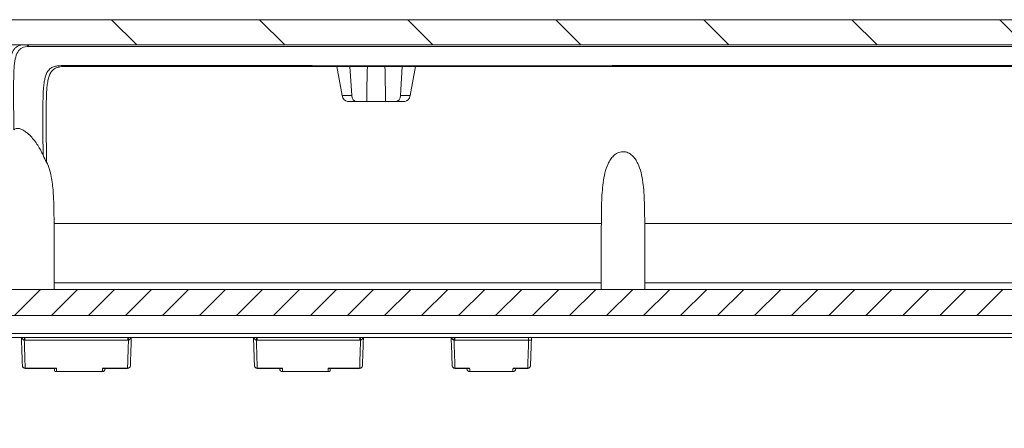
# Model space of a CAD drawing. Units: inches. Extents: x 1.7 to 63.8, y 2.4 to 49.1.
# Drawn here: x 25.1 to 32.2, y 36 to 38.9 of the extents above; entities that cross this region are included whole.
import ezdxf

# ---------------------------------------------------------------- set-up
doc = ezdxf.new("R2010")
doc.units = ezdxf.units.IN
doc.header["$LTSCALE"] = 6
doc.header["$MEASUREMENT"] = 0
doc.layers.add('DIMENSION', color=5, linetype='Continuous')

msp = doc.modelspace()

# ---------------------------------------------------------------- hatches: boundary and pattern name
at = {"layer": 'DIMENSION', "linetype": 'Continuous', "lineweight": 18}
h = msp.add_hatch(dxfattribs=at)
h.set_pattern_fill('ANSI31', color=256, scale=6, angle=90, style=0)
edge = h.paths.add_edge_path(flags=0)
edge.add_spline(control_points=[(44.7179, 37.0032), (44.7179, 37.0032), (44.7179, 37.0031), (44.7179, 37.003), (44.7179, 36.9985), (44.7188, 36.994), (44.7203, 36.9898), (44.7219, 36.9856), (44.7242, 36.9816), (44.727, 36.9781), (44.7299, 36.9747), (44.7333, 36.9717), (44.7372, 36.9694), (44.7396, 36.9679), (44.7421, 36.9667), (44.7448, 36.9658), (44.749, 36.9643), (44.7535, 36.9636), (44.7579, 36.9636)], knot_values=[0.00537, 0.00537, 0.00537, 0.00537, 0.005376, 0.005376, 0.005376, 0.00572, 0.00572, 0.00572, 0.006064, 0.006064, 0.006064, 0.006408, 0.006408, 0.006408, 0.006622, 0.006622, 0.006622, 0.006962, 0.006962, 0.006962, 0.006962], weights=[1, 1, 1, 1, 1, 1, 1, 1, 1, 1, 1, 1, 1, 1, 1, 1, 1, 1, 1], degree=3, periodic=0)
edge.add_line((44.7579, 36.9636), (44.9552, 36.9636))
edge.add_arc((44.9552, 36.9336), 0.03, 0.5, 90, ccw=False)
edge.add_line((44.9852, 36.9339), (44.9877, 36.6483))
edge.add_arc((45.0177, 36.6486), 0.03, 180.5, 270)
edge.add_line((45.0177, 36.6186), (45.1022, 36.6186))
edge.add_arc((45.1022, 36.6486), 0.03, 270, 359.5)
edge.add_line((45.1322, 36.6483), (45.1343, 36.8843))
edge.add_arc((45.2143, 36.8836), 0.08, 90, 179.5, ccw=False)
edge.add_line((45.2143, 36.9636), (45.2208, 36.9636))
edge.add_line((45.2208, 36.9636), (45.2367, 36.9242))
edge.add_arc((45.2524, 36.9306), 0.017, 202, 338)
edge.add_line((45.2682, 36.9242), (45.2841, 36.9636))
edge.add_line((45.2841, 36.9636), (45.2906, 36.9636))
edge.add_arc((45.2906, 36.8836), 0.08, 0.5, 90, ccw=False)
edge.add_line((45.3706, 36.8843), (45.3727, 36.6483))
edge.add_arc((45.4027, 36.6486), 0.03, 180.5, 270)
edge.add_line((45.4027, 36.6186), (45.4555, 36.6186))
edge.add_arc((45.4555, 36.6386), 0.02, 270, 358)
edge.add_line((45.4755, 36.6379), (45.482, 36.826))
edge.add_ellipse((45.502, 36.8253), major_axis=(0.08, 2.2919), ratio=0.008721, start_angle=8.81441, end_angle=90, ccw=False)
edge.add_spline(control_points=[(45.4866, 36.9546), (45.4867, 36.958), (45.4874, 36.9614), (45.4886, 36.9646), (45.4899, 36.9677), (45.4916, 36.9707), (45.4938, 36.9732), (45.496, 36.9757), (45.4987, 36.9779), (45.5016, 36.9796), (45.5045, 36.9813), (45.5078, 36.9824), (45.5111, 36.9831), (45.5128, 36.9834), (45.5147, 36.9836), (45.5165, 36.9836)], knot_values=[0, 0, 0, 0, 0.000258, 0.000258, 0.000258, 0.000513, 0.000513, 0.000513, 0.000769, 0.000769, 0.000769, 0.001024, 0.001024, 0.001024, 0.001162, 0.001162, 0.001162, 0.001162], weights=[1, 1, 1, 1, 1, 1, 1, 1, 1, 1, 1, 1, 1, 1, 1, 1], degree=3, periodic=0)
edge.add_spline(control_points=[(45.5165, 36.9836), (45.5298, 36.9836), (45.5432, 36.9836), (45.5565, 36.9831), (45.6101, 36.9812), (45.6636, 36.9738), (45.7159, 36.9621), (45.8253, 36.9376), (45.9308, 36.8946), (46.0303, 36.843)], knot_values=[0, 0, 0, 0, 0.001016, 0.001016, 0.001016, 0.005117, 0.005117, 0.005117, 0.013748, 0.013748, 0.013748, 0.013748], weights=[1, 1, 1, 1, 1, 1, 1, 1, 1, 1], degree=3, periodic=0)
edge.add_spline(control_points=[(46.0303, 36.843), (46.0812, 36.8166), (46.1308, 36.7878), (46.1793, 36.7573)], knot_values=[0.013568, 0.013568, 0.013568, 0.013568, 0.01789, 0.01789, 0.01789, 0.01789], weights=[1, 1, 1, 1], degree=3, periodic=0)
edge.add_arc((46.1153, 36.6557), 0.12, 0.5, 57.7935, ccw=False)
edge.add_line((46.2353, 36.6568), (46.241, 35.9988))
edge.add_spline(control_points=[(46.241, 35.9988), (46.2411, 35.9967), (46.2413, 35.9946), (46.2418, 35.9925), (46.2425, 35.9892), (46.2438, 35.9861), (46.2456, 35.9832), (46.2474, 35.9804), (46.2497, 35.9778), (46.2523, 35.9757), (46.2549, 35.9736), (46.2579, 35.9719), (46.2611, 35.9708), (46.2643, 35.9697), (46.2677, 35.9691), (46.271, 35.9691)], knot_values=[0.000007, 0.000007, 0.000007, 0.000007, 0.000169, 0.000169, 0.000169, 0.000427, 0.000427, 0.000427, 0.000685, 0.000685, 0.000685, 0.000943, 0.000943, 0.000943, 0.001201, 0.001201, 0.001201, 0.001201], weights=[1, 1, 1, 1, 1, 1, 1, 1, 1, 1, 1, 1, 1, 1, 1, 1], degree=3, periodic=0)
edge.add_line((46.271, 35.9691), (46.3533, 35.9691))
edge.add_spline(control_points=[(46.3533, 35.9691), (46.3553, 35.9691), (46.3572, 35.9694), (46.3591, 35.97), (46.3612, 35.9706), (46.3633, 35.9716), (46.3651, 35.9729), (46.3669, 35.9743), (46.3685, 35.9759), (46.3698, 35.9778), (46.3711, 35.9796), (46.372, 35.9817), (46.3726, 35.9838)], knot_values=[0, 0, 0, 0, 0.000148, 0.000148, 0.000148, 0.000319, 0.000319, 0.000319, 0.00049, 0.00049, 0.00049, 0.000662, 0.000662, 0.000662, 0.000662], weights=[1, 1, 1, 1, 1, 1, 1, 1, 1, 1, 1, 1, 1], degree=3, periodic=0)
edge.add_spline(control_points=[(46.3726, 35.9838), (46.3781, 36.0039), (46.3835, 36.0239), (46.389, 36.044), (46.3924, 36.0564), (46.3958, 36.0689), (46.3992, 36.0814), (46.4026, 36.0939), (46.406, 36.1064), (46.4094, 36.1188)], knot_values=[0.000021, 0.000021, 0.000021, 0.000021, 0.001604, 0.001604, 0.001604, 0.00259, 0.00259, 0.00259, 0.003575, 0.003575, 0.003575, 0.003575], weights=[1, 1, 1, 1, 1, 1, 1, 1, 1, 1], degree=3, periodic=0)
edge.add_line((46.4094, 36.1188), (46.3754, 36.6749))
edge.add_arc((46.076, 36.6566), 0.3, 3.5, 58.68136)
edge.add_spline(control_points=[(46.2319, 36.9128), (46.0114, 37.047), (45.7728, 37.1436), (45.53, 37.1436)], knot_values=[0.452604, 0.452604, 0.452604, 0.452604, 0.969869, 0.969869, 0.969869, 0.969869], weights=[1, 1, 1, 1], degree=3, periodic=0)
edge.add_line((45.53, 37.1436), (44.886, 37.1436))
edge.add_arc((44.886, 37.2036), 0.06, 183.5, 270, ccw=False)
edge.add_line((44.8261, 37.1999), (44.7804, 37.9474))
edge.add_arc((43.937, 37.8958), 0.845, 3.5, 90)
edge.add_line((43.937, 38.7408), (42.635, 38.7408))
edge.add_spline(control_points=[(42.635, 38.7408), (42.6294, 38.7408), (42.6237, 38.7418), (42.6184, 38.7436), (42.6159, 38.7445), (42.6134, 38.7456), (42.6111, 38.7469)], knot_values=[0, 0, 0, 0, 0.000428, 0.000428, 0.000428, 0.00063, 0.00063, 0.00063, 0.00063], weights=[1, 1, 1, 1, 1, 1, 1], degree=3, periodic=0)
edge.add_spline(control_points=[(42.6111, 38.7469), (42.572, 38.7681), (42.5345, 38.7923), (42.4989, 38.8188), (42.4728, 38.8382), (42.4477, 38.8588), (42.4235, 38.8805)], knot_values=[0.000113, 0.000113, 0.000113, 0.000113, 0.003498, 0.003498, 0.003498, 0.005968, 0.005968, 0.005968, 0.005968], weights=[1, 1, 1, 1, 1, 1, 1], degree=3, periodic=0)
edge.add_spline(control_points=[(42.4235, 38.8805), (42.4227, 38.8812), (42.4218, 38.8819), (42.4209, 38.8826), (42.4157, 38.8868), (42.4096, 38.8902), (42.4033, 38.8924), (42.3969, 38.8947), (42.3901, 38.8958), (42.3834, 38.8958)], knot_values=[0, 0, 0, 0, 0.000085, 0.000085, 0.000085, 0.000606, 0.000606, 0.000606, 0.001126, 0.001126, 0.001126, 0.001126], weights=[1, 1, 1, 1, 1, 1, 1, 1, 1, 1], degree=3, periodic=0)
edge.add_line((42.3834, 38.8958), (25.0179, 38.8958))
edge.add_spline(control_points=[(25.0179, 38.8958), (25.0168, 38.8958), (25.0157, 38.8958), (25.0145, 38.8957), (25.0078, 38.8953), (25.0011, 38.8938), (24.9949, 38.8912), (24.9887, 38.8886), (24.9828, 38.885), (24.9778, 38.8805)], knot_values=[0, 0, 0, 0, 0.000086, 0.000086, 0.000086, 0.000606, 0.000606, 0.000606, 0.001126, 0.001126, 0.001126, 0.001126], weights=[1, 1, 1, 1, 1, 1, 1, 1, 1, 1], degree=3, periodic=0)
edge.add_spline(control_points=[(24.9778, 38.8805), (24.9443, 38.8505), (24.909, 38.8225), (24.872, 38.7971), (24.8456, 38.779), (24.8183, 38.7622), (24.7902, 38.7469)], knot_values=[0.000075, 0.000075, 0.000075, 0.000075, 0.003497, 0.003497, 0.003497, 0.005932, 0.005932, 0.005932, 0.005932], weights=[1, 1, 1, 1, 1, 1, 1], degree=3, periodic=0)
edge.add_spline(control_points=[(24.7902, 38.7469), (24.7853, 38.7442), (24.7798, 38.7424), (24.7743, 38.7415), (24.7716, 38.741), (24.7689, 38.7408), (24.7663, 38.7408)], knot_values=[0, 0, 0, 0, 0.000428, 0.000428, 0.000428, 0.00063, 0.00063, 0.00063, 0.00063], weights=[1, 1, 1, 1, 1, 1, 1], degree=3, periodic=0)
edge.add_line((24.7663, 38.7408), (23.4643, 38.7408))
edge.add_arc((23.4643, 37.8958), 0.845, 90, 176.5)
edge.add_line((22.6209, 37.9474), (22.5751, 37.1999))
edge.add_arc((22.5153, 37.2036), 0.06, 270, 356.5, ccw=False)
edge.add_line((22.5153, 37.1436), (21.8713, 37.1436))
edge.add_spline(control_points=[(21.8713, 37.1436), (21.6285, 37.1436), (21.3899, 37.047), (21.1694, 36.9128)], knot_values=[0, 0, 0, 0, 0.517265, 0.517265, 0.517265, 0.517265], weights=[1, 1, 1, 1], degree=3, periodic=0)
edge.add_arc((21.3253, 36.6566), 0.3, 121.31864, 176.5)
edge.add_line((21.0259, 36.6749), (20.9918, 36.1188))
edge.add_spline(control_points=[(20.9918, 36.1188), (20.9974, 36.0985), (21.0029, 36.0782), (21.0085, 36.0579), (21.0119, 36.0454), (21.0153, 36.0329), (21.0187, 36.0205), (21.022, 36.0083), (21.0253, 35.9961), (21.0287, 35.9838)], knot_values=[0, 0, 0, 0, 0.001604, 0.001604, 0.001604, 0.00259, 0.00259, 0.00259, 0.003554, 0.003554, 0.003554, 0.003554], weights=[1, 1, 1, 1, 1, 1, 1, 1, 1, 1], degree=3, periodic=0)
edge.add_spline(control_points=[(21.0287, 35.9838), (21.0292, 35.982), (21.03, 35.9802), (21.031, 35.9785), (21.0322, 35.9766), (21.0337, 35.9749), (21.0355, 35.9735), (21.0372, 35.9721), (21.0392, 35.971), (21.0413, 35.9702), (21.0435, 35.9695), (21.0457, 35.9691), (21.048, 35.9691)], knot_values=[0, 0, 0, 0, 0.000148, 0.000148, 0.000148, 0.000319, 0.000319, 0.000319, 0.00049, 0.00049, 0.00049, 0.000662, 0.000662, 0.000662, 0.000662], weights=[1, 1, 1, 1, 1, 1, 1, 1, 1, 1, 1, 1, 1], degree=3, periodic=0)
edge.add_line((21.048, 35.9691), (21.1302, 35.9691))
edge.add_spline(control_points=[(21.1302, 35.9691), (21.1325, 35.9691), (21.1347, 35.9694), (21.1369, 35.9698), (21.1401, 35.9706), (21.1433, 35.9719), (21.1462, 35.9737), (21.149, 35.9755), (21.1516, 35.9778), (21.1537, 35.9804), (21.1558, 35.983), (21.1575, 35.986), (21.1586, 35.9892), (21.1596, 35.9923), (21.1602, 35.9956), (21.1602, 35.9988)], knot_values=[0, 0, 0, 0, 0.000169, 0.000169, 0.000169, 0.000427, 0.000427, 0.000427, 0.000685, 0.000685, 0.000685, 0.000943, 0.000943, 0.000943, 0.001193, 0.001193, 0.001193, 0.001193], weights=[1, 1, 1, 1, 1, 1, 1, 1, 1, 1, 1, 1, 1, 1, 1, 1], degree=3, periodic=0)
edge.add_line((21.1602, 35.9988), (21.166, 36.6568))
edge.add_arc((21.286, 36.6557), 0.12, 122.2065, 179.5, ccw=False)
edge.add_spline(control_points=[(21.222, 36.7573), (21.2705, 36.7878), (21.3201, 36.8166), (21.371, 36.843)], knot_values=[0, 0, 0, 0, 0.00436, 0.00436, 0.00436, 0.00436], weights=[1, 1, 1, 1], degree=3, periodic=0)
edge.add_spline(control_points=[(21.371, 36.843), (21.3828, 36.8492), (21.3947, 36.8552), (21.4067, 36.861), (21.4546, 36.8845), (21.5038, 36.9057), (21.5541, 36.9237), (21.6596, 36.9615), (21.7728, 36.9836), (21.8848, 36.9836)], knot_values=[0, 0, 0, 0, 0.001016, 0.001016, 0.001016, 0.005091, 0.005091, 0.005091, 0.01374, 0.01374, 0.01374, 0.01374], weights=[1, 1, 1, 1, 1, 1, 1, 1, 1, 1], degree=3, periodic=0)
edge.add_spline(control_points=[(21.8848, 36.9836), (21.8882, 36.9836), (21.8916, 36.983), (21.8948, 36.9818), (21.8979, 36.9807), (21.901, 36.979), (21.9036, 36.9769), (21.9062, 36.9748), (21.9085, 36.9723), (21.9102, 36.9694), (21.912, 36.9666), (21.9133, 36.9634), (21.914, 36.9601), (21.9144, 36.9583), (21.9147, 36.9565), (21.9147, 36.9546)], knot_values=[0, 0, 0, 0, 0.000258, 0.000258, 0.000258, 0.000513, 0.000513, 0.000513, 0.000769, 0.000769, 0.000769, 0.001024, 0.001024, 0.001024, 0.001162, 0.001162, 0.001162, 0.001162], weights=[1, 1, 1, 1, 1, 1, 1, 1, 1, 1, 1, 1, 1, 1, 1, 1], degree=3, periodic=0)
edge.add_ellipse((21.8993, 36.8253), major_axis=(-0.08, 2.2919), ratio=0.008721, start_angle=270, end_angle=351.18559, ccw=False)
edge.add_line((21.9193, 36.826), (21.9258, 36.6379))
edge.add_arc((21.9458, 36.6386), 0.02, 182, 270)
edge.add_line((21.9458, 36.6186), (21.9986, 36.6186))
edge.add_arc((21.9986, 36.6486), 0.03, 270, 359.5)
edge.add_line((22.0286, 36.6483), (22.0307, 36.8843))
edge.add_arc((22.1107, 36.8836), 0.08, 90, 179.5, ccw=False)
edge.add_line((22.1107, 36.9636), (22.1172, 36.9636))
edge.add_line((22.1172, 36.9636), (22.1331, 36.9242))
edge.add_arc((22.1488, 36.9306), 0.017, 202, 338)
edge.add_line((22.1646, 36.9242), (22.1805, 36.9636))
edge.add_line((22.1805, 36.9636), (22.187, 36.9636))
edge.add_arc((22.187, 36.8836), 0.08, 0.5, 90, ccw=False)
edge.add_line((22.267, 36.8843), (22.2691, 36.6483))
edge.add_arc((22.2991, 36.6486), 0.03, 180.5, 270)
edge.add_line((22.2991, 36.6186), (22.3836, 36.6186))
edge.add_arc((22.3836, 36.6486), 0.03, 270, 359.5)
edge.add_line((22.4136, 36.6483), (22.4161, 36.9339))
edge.add_arc((22.446, 36.9336), 0.03, 90, 179.5, ccw=False)
edge.add_line((22.446, 36.9636), (22.6434, 36.9636))
edge.add_spline(control_points=[(22.6434, 36.9636), (22.6441, 36.9636), (22.6449, 36.9636), (22.6456, 36.9637), (22.6501, 36.9639), (22.6546, 36.9649), (22.6587, 36.9666), (22.6628, 36.9683), (22.6667, 36.9708), (22.6701, 36.9738), (22.6734, 36.9768), (22.6763, 36.9804), (22.6784, 36.9843), (22.6798, 36.9867), (22.6809, 36.9893), (22.6817, 36.992), (22.6828, 36.9957), (22.6834, 36.9995), (22.6834, 37.0032)], knot_values=[0.00532, 0.00532, 0.00532, 0.00532, 0.005376, 0.005376, 0.005376, 0.00572, 0.00572, 0.00572, 0.006064, 0.006064, 0.006064, 0.006408, 0.006408, 0.006408, 0.006622, 0.006622, 0.006622, 0.006912, 0.006912, 0.006912, 0.006912], weights=[1, 1, 1, 1, 1, 1, 1, 1, 1, 1, 1, 1, 1, 1, 1, 1, 1, 1, 1], degree=3, periodic=0)
edge.add_spline(control_points=[(22.6834, 37.0032), (22.6835, 37.0108), (22.6835, 37.0183), (22.6836, 37.0259), (22.6839, 37.0638), (22.6843, 37.1018), (22.6846, 37.1397), (22.6853, 37.2143), (22.6859, 37.289), (22.6866, 37.3636)], knot_values=[0.013882, 0.013882, 0.013882, 0.013882, 0.014457, 0.014457, 0.014457, 0.017348, 0.017348, 0.017348, 0.023035, 0.023035, 0.023035, 0.023035], weights=[1, 1, 1, 1, 1, 1, 1, 1, 1, 1], degree=3, periodic=0)
edge.add_line((22.6866, 37.3636), (22.7955, 37.3636))
edge.add_spline(control_points=[(22.7955, 37.3636), (22.7963, 37.2674), (22.7972, 37.1713), (22.798, 37.0751), (22.7981, 37.0587), (22.7983, 37.0423), (22.7984, 37.0259), (22.7985, 37.0183), (22.7986, 37.0108), (22.7986, 37.0032)], knot_values=[0.005879, 0.005879, 0.005879, 0.005879, 0.013206, 0.013206, 0.013206, 0.014457, 0.014457, 0.014457, 0.015032, 0.015032, 0.015032, 0.015032], weights=[1, 1, 1, 1, 1, 1, 1, 1, 1, 1], degree=3, periodic=0)
edge.add_spline(control_points=[(22.7986, 37.0032), (22.7986, 37.0032), (22.7986, 37.0031), (22.7986, 37.003), (22.7987, 36.9985), (22.7995, 36.994), (22.8011, 36.9898), (22.8026, 36.9856), (22.8049, 36.9816), (22.8078, 36.9781), (22.8106, 36.9747), (22.8141, 36.9717), (22.8179, 36.9694), (22.8203, 36.9679), (22.8229, 36.9667), (22.8255, 36.9658), (22.8297, 36.9643), (22.8342, 36.9636), (22.8386, 36.9636)], knot_values=[0.00537, 0.00537, 0.00537, 0.00537, 0.005376, 0.005376, 0.005376, 0.00572, 0.00572, 0.00572, 0.006064, 0.006064, 0.006064, 0.006408, 0.006408, 0.006408, 0.006622, 0.006622, 0.006622, 0.006962, 0.006962, 0.006962, 0.006962], weights=[1, 1, 1, 1, 1, 1, 1, 1, 1, 1, 1, 1, 1, 1, 1, 1, 1, 1, 1], degree=3, periodic=0)
edge.add_line((22.8386, 36.9636), (22.8973, 36.9636))
edge.add_line((22.8973, 36.9636), (22.8973, 38.2433))
edge.add_arc((23.4643, 37.8958), 0.665, 90, 148.50076, ccw=False)
edge.add_line((23.4643, 38.5608), (24.8109, 38.5608))
edge.add_spline(control_points=[(24.8109, 38.5608), (24.8134, 38.5608), (24.8158, 38.561), (24.8182, 38.5613), (24.8238, 38.5622), (24.8293, 38.5639), (24.8342, 38.5666)], knot_values=[0, 0, 0, 0, 0.000185, 0.000185, 0.000185, 0.000618, 0.000618, 0.000618, 0.000618], weights=[1, 1, 1, 1, 1, 1, 1], degree=3, periodic=0)
edge.add_spline(control_points=[(24.8342, 38.5666), (24.8712, 38.586), (24.9081, 38.6058), (24.9433, 38.6284), (24.98, 38.6518), (25.0153, 38.6774), (25.0491, 38.7047)], knot_values=[0.000298, 0.000298, 0.000298, 0.000298, 0.003483, 0.003483, 0.003483, 0.006796, 0.006796, 0.006796, 0.006796], weights=[1, 1, 1, 1, 1, 1, 1], degree=3, periodic=0)
edge.add_spline(control_points=[(25.0491, 38.7047), (25.0534, 38.7082), (25.0585, 38.711), (25.0638, 38.7129), (25.0691, 38.7148), (25.0749, 38.7158), (25.0806, 38.7158)], knot_values=[0, 0, 0, 0, 0.000427, 0.000427, 0.000427, 0.000861, 0.000861, 0.000861, 0.000861], weights=[1, 1, 1, 1, 1, 1, 1], degree=3, periodic=0)
edge.add_line((25.0806, 38.7158), (42.3207, 38.7158))
edge.add_spline(control_points=[(42.3207, 38.7158), (42.3263, 38.7158), (42.332, 38.7148), (42.3373, 38.713), (42.3427, 38.7111), (42.3478, 38.7083), (42.3522, 38.7047)], knot_values=[0, 0, 0, 0, 0.000428, 0.000428, 0.000428, 0.000861, 0.000861, 0.000861, 0.000861], weights=[1, 1, 1, 1, 1, 1, 1], degree=3, periodic=0)
edge.add_spline(control_points=[(42.3522, 38.7047), (42.3856, 38.6777), (42.4205, 38.6524), (42.4566, 38.6292), (42.4922, 38.6064), (42.5296, 38.5862), (42.5671, 38.5666)], knot_values=[0.000206, 0.000206, 0.000206, 0.000206, 0.003477, 0.003477, 0.003477, 0.006703, 0.006703, 0.006703, 0.006703], weights=[1, 1, 1, 1, 1, 1, 1], degree=3, periodic=0)
edge.add_spline(control_points=[(42.5671, 38.5666), (42.5692, 38.5654), (42.5715, 38.5644), (42.5737, 38.5636), (42.579, 38.5618), (42.5847, 38.5608), (42.5903, 38.5608)], knot_values=[0, 0, 0, 0, 0.000185, 0.000185, 0.000185, 0.000618, 0.000618, 0.000618, 0.000618], weights=[1, 1, 1, 1, 1, 1, 1], degree=3, periodic=0)
edge.add_line((42.5903, 38.5608), (43.937, 38.5608))
edge.add_arc((43.937, 37.8958), 0.665, 31.49924, 90, ccw=False)
edge.add_line((44.504, 38.2433), (44.504, 36.9636))
edge.add_line((44.504, 36.9636), (44.5627, 36.9636))
edge.add_spline(control_points=[(44.5627, 36.9636), (44.5634, 36.9636), (44.5641, 36.9636), (44.5649, 36.9637), (44.5693, 36.9639), (44.5738, 36.9649), (44.5779, 36.9666), (44.5821, 36.9683), (44.586, 36.9708), (44.5893, 36.9738), (44.5927, 36.9768), (44.5955, 36.9804), (44.5977, 36.9843), (44.599, 36.9867), (44.6001, 36.9893), (44.6009, 36.992), (44.602, 36.9957), (44.6026, 36.9995), (44.6027, 37.0032)], knot_values=[0.00532, 0.00532, 0.00532, 0.00532, 0.005376, 0.005376, 0.005376, 0.00572, 0.00572, 0.00572, 0.006064, 0.006064, 0.006064, 0.006408, 0.006408, 0.006408, 0.006622, 0.006622, 0.006622, 0.006912, 0.006912, 0.006912, 0.006912], weights=[1, 1, 1, 1, 1, 1, 1, 1, 1, 1, 1, 1, 1, 1, 1, 1, 1, 1, 1], degree=3, periodic=0)
edge.add_spline(control_points=[(44.6027, 37.0032), (44.6027, 37.0108), (44.6028, 37.0183), (44.6029, 37.0259), (44.6032, 37.0638), (44.6035, 37.1018), (44.6038, 37.1397), (44.6045, 37.2143), (44.6051, 37.289), (44.6058, 37.3636)], knot_values=[0.013882, 0.013882, 0.013882, 0.013882, 0.014457, 0.014457, 0.014457, 0.017348, 0.017348, 0.017348, 0.023035, 0.023035, 0.023035, 0.023035], weights=[1, 1, 1, 1, 1, 1, 1, 1, 1, 1], degree=3, periodic=0)
edge.add_line((44.6058, 37.3636), (44.7147, 37.3636))
edge.add_spline(control_points=[(44.7147, 37.3636), (44.7156, 37.2674), (44.7164, 37.1713), (44.7172, 37.0751), (44.7174, 37.0587), (44.7175, 37.0423), (44.7177, 37.0259), (44.7177, 37.0183), (44.7178, 37.0108), (44.7179, 37.0032)], knot_values=[0.005879, 0.005879, 0.005879, 0.005879, 0.013206, 0.013206, 0.013206, 0.014457, 0.014457, 0.014457, 0.015032, 0.015032, 0.015032, 0.015032], weights=[1, 1, 1, 1, 1, 1, 1, 1, 1, 1], degree=3, periodic=0)
h = msp.add_hatch(dxfattribs=at)
h.set_pattern_fill('ANSI31', color=256, scale=1.5, angle=180, style=0)
h.paths.add_polyline_path([(44.5778, 36.9636), (22.8235, 36.9636), (22.8235, 36.7761), (44.5778, 36.7761)], flags=0)

# ---------------------------------------------------------------- linework, layer by layer
at = {"color": 7, "linetype": 'Continuous', "lineweight": 18}
for p, q in [((25.0179, 38.8958), (42.3834, 38.8958)), ((42.3207, 38.7158), (25.0806, 38.7158)), ((27.4186, 38.5608), (27.4575, 38.3521)), ((27.5131, 38.5608), (27.5263, 38.3521)), ((27.8881, 38.5608), (27.875, 38.3521)), ((27.9827, 38.5608), (27.9438, 38.3521)), ((27.4575, 38.3521), (27.5263, 38.3521)), ((27.5585, 38.3108), (27.4949, 38.3108)), ((27.6328, 38.3108), (27.5585, 38.3108)), ((27.7685, 38.3108), (27.6328, 38.3108)), ((27.7685, 38.3108), (27.8428, 38.3108)), ((27.9064, 38.3108), (27.8428, 38.3108)), ((27.875, 38.3521), (27.9438, 38.3521)), ((25.3932, 37.4365), (29.3139, 37.4365)), ((29.6246, 37.4365), (33.5453, 37.4365)), ((22.8235, 36.9636), (44.5778, 36.9636)), ((29.313, 37.0118), (25.394, 37.0118)), ((25.3941, 37.0006), (25.3941, 36.9636)), ((29.313, 37.0012), (29.313, 36.9636)), ((33.5444, 37.0118), (29.6255, 37.0118)), ((29.6255, 36.9636), (29.6255, 37.0007)), ((22.8235, 36.7761), (44.5778, 36.7761)), ((23.3837, 36.6483), (44.0176, 36.6483)), ((44.0176, 36.6186), (23.3837, 36.6186)), ((25.1847, 36.6186), (25.1847, 36.6006)), ((25.9213, 36.6186), (25.9213, 36.6006)), ((26.8472, 36.6186), (26.8472, 36.6006)), ((27.5838, 36.6186), (27.5838, 36.6006)), ((28.2637, 36.6186), (28.2637, 36.6006)), ((28.7927, 36.6186), (28.7927, 36.6006)), ((25.1847, 36.6006), (25.9213, 36.6006)), ((26.8472, 36.6006), (27.5838, 36.6006)), ((28.2637, 36.6006), (28.7927, 36.6006)), ((25.411, 36.4002), (25.1863, 36.4002)), ((25.1863, 36.3982), (25.4028, 36.3982)), ((25.9198, 36.4002), (25.7397, 36.4002)), ((25.7478, 36.3982), (25.9198, 36.3982)), ((25.759, 36.3982), (25.7589, 36.3947)), ((27.0289, 36.4002), (26.8488, 36.4002)), ((26.8488, 36.3982), (27.0208, 36.3982)), ((27.5823, 36.4002), (27.3575, 36.4002)), ((27.3658, 36.3982), (27.5823, 36.3982)), ((28.3704, 36.4002), (28.2653, 36.4002)), ((28.2653, 36.3982), (28.3623, 36.3982)), ((28.7863, 36.4002), (28.6812, 36.4002)), ((28.6893, 36.3982), (28.7863, 36.3982)), ((28.7005, 36.3982), (28.7004, 36.3947)), ((25.4112, 36.3754), (25.7389, 36.3754)), ((27.0297, 36.3754), (27.3573, 36.3754)), ((28.3712, 36.3754), (28.6804, 36.3754))]:
    msp.add_line(p, q, dxfattribs=at)
at = {"color": 8, "linetype": 'Continuous', "lineweight": 18}
for p, q in [((25.1863, 36.3982), (25.1863, 36.4002)), ((25.9198, 36.3982), (25.9198, 36.4002)), ((26.8488, 36.3982), (26.8488, 36.4002)), ((27.5823, 36.3982), (27.5823, 36.4002)), ((28.2653, 36.3982), (28.2653, 36.4002)), ((28.7863, 36.3982), (28.7863, 36.4002))]:
    msp.add_line(p, q, dxfattribs=at)
at = {"color": 7, "linetype": 'Continuous', "lineweight": 18, "flags": 128}
for points in [[(25.1593, 36.6188), (25.1596, 36.6101), (25.1602, 36.5915), (25.1609, 36.5731), (25.1615, 36.5551), (25.1621, 36.5375), (25.1627, 36.5205), (25.1633, 36.5041), (25.1638, 36.4886), (25.1643, 36.474), (25.1648, 36.4604), (25.1653, 36.4478), (25.1657, 36.4365), (25.166, 36.4263), (25.1663, 36.4175)], [(25.9398, 36.4175), (25.9401, 36.4263), (25.9404, 36.4365), (25.9408, 36.4478), (25.9413, 36.4604), (25.9417, 36.474), (25.9423, 36.4886), (25.9428, 36.5041), (25.9434, 36.5205), (25.944, 36.5375), (25.9446, 36.5551), (25.9452, 36.5731), (25.9458, 36.5915), (25.9465, 36.6101), (25.9468, 36.6188)], [(26.8218, 36.6188), (26.8221, 36.6101), (26.8227, 36.5915), (26.8234, 36.5731), (26.824, 36.5551), (26.8246, 36.5375), (26.8252, 36.5205), (26.8258, 36.5041), (26.8263, 36.4886), (26.8268, 36.474), (26.8273, 36.4604), (26.8278, 36.4478), (26.8282, 36.4365), (26.8285, 36.4263), (26.8288, 36.4175)], [(27.6023, 36.4175), (27.6026, 36.4263), (27.6029, 36.4365), (27.6033, 36.4478), (27.6038, 36.4604), (27.6042, 36.474), (27.6048, 36.4886), (27.6053, 36.5041), (27.6059, 36.5205), (27.6065, 36.5375), (27.6071, 36.5551), (27.6077, 36.5731), (27.6083, 36.5915), (27.609, 36.6101), (27.6093, 36.6188)], [(28.2383, 36.6188), (28.2386, 36.6101), (28.2392, 36.5915), (28.2399, 36.5731), (28.2405, 36.5551), (28.2411, 36.5375), (28.2417, 36.5205), (28.2423, 36.5041), (28.2428, 36.4886), (28.2433, 36.474), (28.2438, 36.4604), (28.2443, 36.4478), (28.2447, 36.4365), (28.245, 36.4263), (28.2453, 36.4175)], [(25.1863, 36.4002), (25.186, 36.4094), (25.1857, 36.42), (25.1853, 36.4319), (25.1849, 36.4449), (25.1844, 36.459), (25.1839, 36.4742), (25.1834, 36.4903), (25.1829, 36.5073), (25.1823, 36.525), (25.1817, 36.5433), (25.1811, 36.5621), (25.1805, 36.5813), (25.1799, 36.6008)], [(25.9262, 36.6008), (25.9256, 36.5813), (25.925, 36.5621), (25.9244, 36.5433), (25.9238, 36.525), (25.9232, 36.5073), (25.9227, 36.4903), (25.9222, 36.4742), (25.9217, 36.459), (25.9212, 36.4449), (25.9208, 36.4319), (25.9204, 36.42), (25.9201, 36.4094), (25.9198, 36.4002)], [(26.8488, 36.4002), (26.8485, 36.4094), (26.8482, 36.42), (26.8478, 36.4319), (26.8474, 36.4449), (26.8469, 36.459), (26.8464, 36.4742), (26.8459, 36.4903), (26.8454, 36.5073), (26.8448, 36.525), (26.8442, 36.5433), (26.8436, 36.5621), (26.843, 36.5813), (26.8424, 36.6008)], [(27.5887, 36.6008), (27.5881, 36.5813), (27.5875, 36.5621), (27.5869, 36.5433), (27.5863, 36.525), (27.5857, 36.5073), (27.5852, 36.4903), (27.5847, 36.4742), (27.5842, 36.459), (27.5837, 36.4449), (27.5833, 36.4319), (27.5829, 36.42), (27.5826, 36.4094), (27.5823, 36.4002)], [(28.2653, 36.4002), (28.265, 36.4094), (28.2647, 36.42), (28.2643, 36.4319), (28.2639, 36.4449), (28.2634, 36.459), (28.2629, 36.4742), (28.2624, 36.4903), (28.2619, 36.5073), (28.2613, 36.525), (28.2607, 36.5433), (28.2601, 36.5621), (28.2595, 36.5813), (28.2589, 36.6008)], [(28.7927, 36.6006), (28.7921, 36.5811), (28.7915, 36.5619), (28.7909, 36.5431), (28.7903, 36.5249), (28.7897, 36.5072), (28.7892, 36.4903), (28.7887, 36.4742), (28.7882, 36.459), (28.7877, 36.4448), (28.7873, 36.4318), (28.7869, 36.42), (28.7866, 36.4094), (28.7863, 36.4002)], [(28.8063, 36.4175), (28.8066, 36.4259), (28.8069, 36.4355), (28.8073, 36.4462), (28.8077, 36.458), (28.8081, 36.4709), (28.8086, 36.4846), (28.8091, 36.4992), (28.8097, 36.5145), (28.8102, 36.5305), (28.8108, 36.5471), (28.8114, 36.5642), (28.812, 36.5816), (28.8126, 36.5993)], [(27.0096, 36.3982), (27.0097, 36.3962), (27.0097, 36.3948), (27.0097, 36.3947)], [(28.3511, 36.3982), (28.3511, 36.3962), (28.3512, 36.3948), (28.3512, 36.3947)]]:
    msp.add_lwpolyline(points, dxfattribs=at)
at = {"color": 8, "linetype": 'Continuous', "lineweight": 18, "flags": 128}
for points in [[(25.4112, 36.3754), (25.4112, 36.3759), (25.4112, 36.3779), (25.4112, 36.3813), (25.4112, 36.3862), (25.4111, 36.3925), (25.411, 36.4002)], [(25.7397, 36.4002), (25.7394, 36.3925), (25.7392, 36.3862), (25.7391, 36.3813), (25.739, 36.3779), (25.7389, 36.3759), (25.7389, 36.3754)], [(27.0297, 36.3754), (27.0297, 36.3759), (27.0296, 36.3779), (27.0295, 36.3813), (27.0294, 36.3862), (27.0292, 36.3925), (27.0289, 36.4002)], [(27.3575, 36.4002), (27.3575, 36.3925), (27.3574, 36.3862), (27.3574, 36.3813), (27.3574, 36.3779), (27.3573, 36.3759), (27.3573, 36.3754)], [(28.3712, 36.3754), (28.3711, 36.3759), (28.3711, 36.3779), (28.371, 36.3813), (28.3708, 36.3862), (28.3706, 36.3925), (28.3704, 36.4002)], [(28.6812, 36.4002), (28.681, 36.3925), (28.6808, 36.3862), (28.6806, 36.3813), (28.6805, 36.3779), (28.6804, 36.3759), (28.6804, 36.3754)]]:
    msp.add_lwpolyline(points, dxfattribs=at)
at = {"color": 7, "linetype": 'Continuous', "lineweight": 18}
for centre, radius, start, end in [((25.1846, 38.6716), 0.0442, 47.33946, 89.68243), ((25.4751, 38.6012), 0.0404, 238.07961, 269.7962), ((25.1863, 36.4182), 0.02, 182, 270), ((25.1853, 36.4192), 0.019, 185.02643, 273.16105), ((25.9198, 36.4182), 0.02, 270, 358), ((25.9208, 36.4192), 0.019, 266.83895, 354.97357), ((26.8488, 36.4182), 0.02, 182, 270), ((26.8478, 36.4192), 0.019, 185.02824, 273.16091), ((27.5823, 36.4182), 0.02, 270, 358), ((27.5833, 36.4192), 0.019, 266.83909, 354.97176), ((28.2653, 36.4182), 0.02, 182, 270), ((28.2643, 36.4192), 0.019, 185.0265, 273.16265), ((28.7863, 36.4182), 0.02, 270, 358), ((28.7873, 36.4192), 0.019, 266.83779, 354.97389), ((25.4112, 36.3954), 0.02, 226.89669, 270.24873), ((25.7389, 36.3954), 0.02, 270.02206, 358), ((27.0297, 36.3954), 0.02, 182, 269.64699), ((27.3573, 36.3954), 0.02, 270.0278, 313.17822), ((28.3712, 36.3954), 0.02, 182, 269.64699), ((28.6804, 36.3954), 0.02, 270.02206, 358)]:
    msp.add_arc(centre, radius, start, end, dxfattribs=at)
at = {"color": 8, "linetype": 'Continuous', "lineweight": 18}
for centre, radius, start, end in [((25.8037, 36.5534), 0.6257, 174.01435, 175.65128), ((25.3024, 36.5534), 0.6257, 4.34872, 5.98565), ((27.4697, 36.5531), 0.6291, 174.02076, 175.64862), ((26.9614, 36.5531), 0.6291, 4.35138, 5.97924), ((28.8793, 36.5537), 0.6222, 174.01168, 175.6577)]:
    msp.add_arc(centre, radius, start, end, dxfattribs=at)
at = {"color": 7, "linetype": 'Continuous', "lineweight": 18}
for centre, major_axis, ratio, start_param, end_param in [((27.4918, 38.3608), (-0.0061, 0.0498), 0.701775, 1.659362, 3.055626), ((27.5616, 38.3608), (0.0061, 0.0498), 0.701775, 1.831296, 3.22756), ((27.8397, 38.3608), (-0.0061, 0.0498), 0.701775, 3.055626, 4.451889), ((27.9095, 38.3608), (0.0061, 0.0498), 0.701775, 3.22756, 4.623823), ((25.2378, 36.9636), (0, 4.4744), 0.034921, 4.723174, 4.818272), ((29.4692, 36.9636), (0, 4.4744), 0.034921, 1.464913, 1.560011), ((29.4692, 36.9636), (0, 4.4744), 0.034921, 4.723174, 4.818272)]:
    msp.add_ellipse(centre, major_axis=major_axis, ratio=ratio, start_param=start_param, end_param=end_param, dxfattribs=at)
for points, knots in [([(25.1848, 38.7158), (25.1637, 38.7158), (25.1468, 38.7126), (25.1263, 38.7026), (25.1203, 38.6983), (25.1098, 38.6881), (25.1052, 38.682), (25.0932, 38.6611), (25.0878, 38.6438), (25.0795, 38.6025), (25.0769, 38.5784), (25.0743, 38.5373), (25.0736, 38.5226), (25.0727, 38.492), (25.0724, 38.476), (25.0717, 38.4258), (25.0716, 38.3895), (25.0717, 38.331), (25.0718, 38.3108), (25.0721, 38.269), (25.0723, 38.2474), (25.0727, 38.2031), (25.0728, 38.1804), (25.0731, 38.134), (25.0732, 38.1102), (25.0736, 38.0859)], [0, 0, 0, 0, 0.125, 0.125, 0.1875, 0.1875, 0.25, 0.25, 0.375, 0.375, 0.5, 0.5, 0.5625, 0.5625, 0.625, 0.625, 0.75, 0.75, 0.8125, 0.8125, 0.875, 0.875, 0.9375, 0.9375, 1, 1, 1, 1]), ([(25.1049, 38.107), (25.1047, 38.1299), (25.1046, 38.1523), (25.1043, 38.1961), (25.1041, 38.2175), (25.1038, 38.2594), (25.1036, 38.2797), (25.1034, 38.3191), (25.1033, 38.3381), (25.1031, 38.3933), (25.1033, 38.4275), (25.104, 38.4749), (25.1044, 38.4901), (25.1054, 38.5191), (25.106, 38.533), (25.1087, 38.5719), (25.1113, 38.5947), (25.1195, 38.6341), (25.1249, 38.6506), (25.1366, 38.6707), (25.1411, 38.6766), (25.1515, 38.6865), (25.1573, 38.6906), (25.1773, 38.7005), (25.1938, 38.7039), (25.2145, 38.7041)], [0, 0, 0, 0, 0.0625, 0.0625, 0.125, 0.125, 0.1875, 0.1875, 0.25, 0.25, 0.375, 0.375, 0.4375, 0.4375, 0.5, 0.5, 0.625, 0.625, 0.75, 0.75, 0.8125, 0.8125, 0.875, 0.875, 1, 1, 1, 1]), ([(25.2145, 38.7041), (25.2235, 38.7042), (25.2325, 38.7043), (25.2518, 38.7045), (25.2618, 38.7045), (25.2831, 38.7045), (25.2942, 38.7045), (25.3178, 38.7045), (25.3302, 38.7045), (25.369, 38.7045), (25.3971, 38.7045), (25.4426, 38.7045), (25.4584, 38.7045), (25.4905, 38.7045), (25.5069, 38.7045), (25.5904, 38.7045), (25.6625, 38.7045), (25.7759, 38.7045), (25.8147, 38.7044), (25.8938, 38.7044), (25.9343, 38.7044), (26.057, 38.7044), (26.1403, 38.7044), (26.3092, 38.7044), (26.3948, 38.7044), (26.6541, 38.7044), (26.8303, 38.7044), (27.1873, 38.7044), (27.3681, 38.7044), (27.7328, 38.7044), (27.9161, 38.7044), (28.2842, 38.7044), (28.469, 38.7044), (28.8393, 38.7044), (29.0248, 38.7044), (29.3964, 38.7044), (29.5825, 38.7044), (29.9553, 38.7044), (30.1419, 38.7044), (30.7024, 38.7044), (31.0765, 38.7044), (31.8253, 38.7045), (32.2001, 38.7045), (32.9501, 38.7045), (33.3254, 38.7045), (33.7006, 38.7045)], [0, 0, 0, 0, 0.007812, 0.007812, 0.015625, 0.015625, 0.023437, 0.023437, 0.03125, 0.03125, 0.046875, 0.046875, 0.054687, 0.054687, 0.0625, 0.0625, 0.09375, 0.09375, 0.109375, 0.109375, 0.125, 0.125, 0.15625, 0.15625, 0.1875, 0.1875, 0.25, 0.25, 0.3125, 0.3125, 0.375, 0.375, 0.4375, 0.4375, 0.5, 0.5, 0.5625, 0.5625, 0.625, 0.625, 0.75, 0.75, 0.875, 0.875, 1, 1, 1, 1]), ([(25.4538, 38.5669), (25.4408, 38.567), (25.4289, 38.5664), (25.4072, 38.5635), (25.3975, 38.5613), (25.3803, 38.555), (25.3728, 38.5509), (25.3629, 38.5433), (25.3599, 38.5406), (25.3542, 38.5346), (25.3517, 38.5313), (25.3397, 38.514), (25.3331, 38.4966), (25.3257, 38.4649), (25.3236, 38.4534), (25.3202, 38.4286), (25.3187, 38.4152), (25.3154, 38.3728), (25.3143, 38.3414), (25.3133, 38.2897), (25.313, 38.2717), (25.3127, 38.234), (25.3126, 38.2144), (25.3126, 38.1537), (25.3129, 38.1111), (25.3138, 38.0213), (25.3145, 37.9742), (25.3148, 37.9248)], [0, 0, 0, 0, 0.0625, 0.0625, 0.125, 0.125, 0.1875, 0.1875, 0.21875, 0.21875, 0.25, 0.25, 0.375, 0.375, 0.4375, 0.4375, 0.5, 0.5, 0.625, 0.625, 0.6875, 0.6875, 0.75, 0.75, 0.875, 0.875, 1, 1, 1, 1]), ([(25.3392, 37.8749), (25.339, 37.9008), (25.3388, 37.9263), (25.3384, 37.976), (25.3381, 38.0003), (25.3373, 38.0713), (25.3368, 38.1163), (25.3365, 38.1803), (25.3365, 38.2011), (25.3367, 38.2412), (25.3368, 38.2605), (25.3376, 38.3157), (25.3383, 38.3492), (25.341, 38.3946), (25.3422, 38.4089), (25.3453, 38.4358), (25.3471, 38.4483), (25.3539, 38.4826), (25.36, 38.5017), (25.3738, 38.5244), (25.3792, 38.531), (25.3922, 38.5423), (25.3997, 38.5469), (25.417, 38.554), (25.4268, 38.5566), (25.449, 38.56), (25.4613, 38.5608), (25.475, 38.5608)], [0, 0, 0, 0, 0.0625, 0.0625, 0.125, 0.125, 0.25, 0.25, 0.3125, 0.3125, 0.375, 0.375, 0.5, 0.5, 0.5625, 0.5625, 0.625, 0.625, 0.75, 0.75, 0.8125, 0.8125, 0.875, 0.875, 0.9375, 0.9375, 1, 1, 1, 1]), ([(33.7006, 38.567), (33.3404, 38.567), (32.9805, 38.567), (32.2609, 38.5669), (31.9014, 38.5669), (31.3623, 38.5668), (31.1827, 38.5668), (30.8236, 38.5667), (30.644, 38.5667), (30.2854, 38.5666), (30.1062, 38.5666), (29.7484, 38.5666), (29.5697, 38.5666), (29.2129, 38.5665), (29.0347, 38.5665), (28.6791, 38.5665), (28.5015, 38.5665), (28.2358, 38.5665), (28.1474, 38.5665), (27.971, 38.5665), (27.8831, 38.5665), (27.7078, 38.5665), (27.6205, 38.5665), (27.49, 38.5665), (27.4465, 38.5665), (27.3598, 38.5665), (27.3166, 38.5665), (27.1872, 38.5666), (27.1012, 38.5666), (26.9303, 38.5666), (26.8453, 38.5666), (26.7187, 38.5666), (26.6766, 38.5666), (26.5928, 38.5667), (26.5511, 38.5666), (26.468, 38.5667), (26.4266, 38.5667), (26.3443, 38.5667), (26.3034, 38.5667), (26.2221, 38.5667), (26.1817, 38.5667), (26.1022, 38.5667), (26.063, 38.5668), (25.9859, 38.5668), (25.948, 38.5668), (25.8923, 38.5668), (25.8739, 38.5668), (25.8376, 38.5668), (25.8197, 38.5668), (25.7844, 38.5668), (25.7669, 38.5668), (25.7326, 38.5668), (25.7157, 38.5668), (25.6824, 38.5669), (25.6662, 38.5668), (25.6348, 38.5668), (25.6196, 38.5668), (25.5753, 38.5668), (25.5475, 38.5669), (25.5097, 38.5669), (25.4977, 38.5669), (25.4751, 38.5669), (25.4645, 38.5669), (25.4538, 38.5669)], [0, 0, 0, 0, 0.125, 0.125, 0.25, 0.25, 0.3125, 0.3125, 0.375, 0.375, 0.4375, 0.4375, 0.5, 0.5, 0.5625, 0.5625, 0.625, 0.625, 0.65625, 0.65625, 0.6875, 0.6875, 0.71875, 0.71875, 0.734375, 0.734375, 0.75, 0.75, 0.78125, 0.78125, 0.8125, 0.8125, 0.828125, 0.828125, 0.84375, 0.84375, 0.859375, 0.859375, 0.875, 0.875, 0.890625, 0.890625, 0.90625, 0.90625, 0.921875, 0.921875, 0.929688, 0.929688, 0.9375, 0.9375, 0.945313, 0.945313, 0.953125, 0.953125, 0.960938, 0.960938, 0.96875, 0.96875, 0.984375, 0.984375, 0.992188, 0.992188, 1, 1, 1, 1]), ([(25.475, 38.5608), (25.4856, 38.5608), (25.4962, 38.5608), (25.5187, 38.5608), (25.5307, 38.5608), (25.5685, 38.5608), (25.5963, 38.5608), (25.6407, 38.5608), (25.6559, 38.5608), (25.6874, 38.5608), (25.7037, 38.5608), (25.737, 38.5608), (25.7539, 38.5608), (25.7882, 38.5608), (25.8057, 38.5608), (25.8587, 38.5608), (25.895, 38.5608), (25.9693, 38.5608), (26.0071, 38.5608), (26.0842, 38.5608), (26.1234, 38.5608), (26.2028, 38.5608), (26.2432, 38.5608), (26.3649, 38.5608), (26.4472, 38.5608), (26.6129, 38.5608), (26.6966, 38.5608), (26.865, 38.5608), (26.9498, 38.5608), (27.1202, 38.5608), (27.206, 38.5608), (27.3781, 38.5608), (27.4646, 38.5608), (27.6382, 38.5608), (27.7253, 38.5608), (27.9001, 38.5608), (27.9878, 38.5608), (28.1636, 38.5608), (28.2519, 38.5608), (28.5168, 38.5608), (28.6938, 38.5608), (29.0485, 38.5608), (29.2261, 38.5608), (29.5819, 38.5608), (29.7601, 38.5608), (30.1168, 38.5608), (30.2954, 38.5608), (30.6531, 38.5608), (30.8321, 38.5608), (31.1902, 38.5608), (31.3692, 38.5608), (31.9067, 38.5608), (32.2652, 38.5608), (32.9826, 38.5608), (33.3415, 38.5608), (33.7006, 38.5608)], [0, 0, 0, 0, 0.007812, 0.007812, 0.015625, 0.015625, 0.03125, 0.03125, 0.039062, 0.039062, 0.046875, 0.046875, 0.054687, 0.054687, 0.0625, 0.0625, 0.078125, 0.078125, 0.09375, 0.09375, 0.109375, 0.109375, 0.125, 0.125, 0.15625, 0.15625, 0.1875, 0.1875, 0.21875, 0.21875, 0.25, 0.25, 0.28125, 0.28125, 0.3125, 0.3125, 0.34375, 0.34375, 0.375, 0.375, 0.4375, 0.4375, 0.5, 0.5, 0.5625, 0.5625, 0.625, 0.625, 0.6875, 0.6875, 0.75, 0.75, 0.875, 0.875, 1, 1, 1, 1]), ([(25.1049, 38.107), (25.1081, 38.1101), (25.1118, 38.1127), (25.1203, 38.1163), (25.1249, 38.1172), (25.1349, 38.1175), (25.1403, 38.1168), (25.1513, 38.114), (25.1569, 38.1119), (25.1681, 38.1066), (25.1737, 38.1034), (25.1848, 38.0964), (25.1902, 38.0925), (25.2062, 38.08), (25.2162, 38.0708), (25.2355, 38.0509), (25.2445, 38.0405), (25.2614, 38.019), (25.2693, 38.0079), (25.2841, 37.985), (25.291, 37.9732), (25.3037, 37.9493), (25.3095, 37.9371), (25.3148, 37.9248)], [0, 0, 0, 0, 0.0625, 0.0625, 0.125, 0.125, 0.1875, 0.1875, 0.25, 0.25, 0.3125, 0.3125, 0.375, 0.375, 0.5, 0.5, 0.625, 0.625, 0.75, 0.75, 0.875, 0.875, 1, 1, 1, 1]), ([(29.3139, 37.4365), (29.314, 37.4862), (29.3145, 37.5354), (29.3169, 37.6083), (29.318, 37.6325), (29.3214, 37.6805), (29.3236, 37.7043), (29.3299, 37.7516), (29.334, 37.7751), (29.3452, 37.8203), (29.3523, 37.8422), (29.3669, 37.8737), (29.3725, 37.884), (29.3855, 37.9035), (29.3929, 37.9126), (29.4102, 37.9291), (29.42, 37.9363), (29.4368, 37.9442), (29.4426, 37.9464), (29.4548, 37.9493), (29.4612, 37.9502), (29.4737, 37.9505), (29.48, 37.9499), (29.4924, 37.9474), (29.4984, 37.9455), (29.5097, 37.9406), (29.5152, 37.9376), (29.5253, 37.9309), (29.53, 37.9272), (29.5388, 37.9192), (29.543, 37.9149), (29.5507, 37.906), (29.5542, 37.9013), (29.5642, 37.8869), (29.57, 37.8767), (29.5851, 37.8451), (29.5924, 37.823), (29.604, 37.7774), (29.6082, 37.7538), (29.6146, 37.7064), (29.6169, 37.6824), (29.6203, 37.6342), (29.6215, 37.6098), (29.6231, 37.5609), (29.6236, 37.5362), (29.6243, 37.4865), (29.6245, 37.4615), (29.6246, 37.4365)], [0, 0, 0, 0, 0.125, 0.125, 0.1875, 0.1875, 0.25, 0.25, 0.3125, 0.3125, 0.375, 0.375, 0.40625, 0.40625, 0.4375, 0.4375, 0.46875, 0.46875, 0.484375, 0.484375, 0.5, 0.5, 0.515625, 0.515625, 0.53125, 0.53125, 0.546875, 0.546875, 0.5625, 0.5625, 0.578125, 0.578125, 0.59375, 0.59375, 0.625, 0.625, 0.6875, 0.6875, 0.75, 0.75, 0.8125, 0.8125, 0.875, 0.875, 0.9375, 0.9375, 1, 1, 1, 1]), ([(25.3392, 37.8749), (25.3475, 37.8592), (25.3541, 37.8426), (25.3651, 37.8082), (25.3694, 37.7906), (25.38, 37.7374), (25.384, 37.7009), (25.3882, 37.6451), (25.3892, 37.6263), (25.3908, 37.5887), (25.3914, 37.5698), (25.3927, 37.513), (25.393, 37.4748), (25.3932, 37.4365)], [0, 0, 0, 0, 0.125, 0.125, 0.25, 0.25, 0.5, 0.5, 0.625, 0.625, 0.75, 0.75, 1, 1, 1, 1]), ([(29.313, 37.0118), (29.313, 37.0091), (29.313, 37.0054), (29.313, 37.002), (29.313, 37.0012)], [0, 0, 0, 0, 0.767916, 1, 1, 1, 1]), ([(29.6255, 37.0007), (29.6255, 37.0007), (29.6255, 37.0043), (29.6255, 37.0081), (29.6255, 37.0118)], [0, 0, 0, 0, 0.018249, 1, 1, 1, 1]), ([(28.8133, 36.6186), (28.8133, 36.6186), (28.8132, 36.6161), (28.8129, 36.6088), (28.8128, 36.604), (28.8126, 36.5993)], [0, 0, 0, 0, 0.5, 0.5, 1, 1, 1, 1]), ([(25.1799, 36.6008), (25.181, 36.6007), (25.1821, 36.6006), (25.1832, 36.6006), (25.1837, 36.6006), (25.1842, 36.6006), (25.1847, 36.6006)], [0, 0, 0, 0, 0.0000853973, 0.0000853973, 0.0000853973, 0.0001242157, 0.0001242157, 0.0001242157, 0.0001242157]), ([(25.9213, 36.6006), (25.9219, 36.6006), (25.9224, 36.6006), (25.9229, 36.6006), (25.924, 36.6006), (25.9251, 36.6007), (25.9262, 36.6008)], [0, 0, 0, 0, 0.0000388289, 0.0000388289, 0.0000388289, 0.0001242492, 0.0001242492, 0.0001242492, 0.0001242492]), ([(26.8424, 36.6008), (26.8435, 36.6007), (26.8446, 36.6006), (26.8457, 36.6006), (26.8462, 36.6006), (26.8467, 36.6006), (26.8472, 36.6006)], [0, 0, 0, 0, 0.0000853973, 0.0000853973, 0.0000853973, 0.0001242157, 0.0001242157, 0.0001242157, 0.0001242157]), ([(27.5838, 36.6006), (27.5844, 36.6006), (27.5849, 36.6006), (27.5854, 36.6006), (27.5865, 36.6006), (27.5876, 36.6007), (27.5887, 36.6008)], [0, 0, 0, 0, 0.0000388289, 0.0000388289, 0.0000388289, 0.0001242492, 0.0001242492, 0.0001242492, 0.0001242492]), ([(28.2589, 36.6008), (28.26, 36.6007), (28.2611, 36.6006), (28.2622, 36.6006), (28.2627, 36.6006), (28.2632, 36.6006), (28.2637, 36.6006)], [0, 0, 0, 0, 0.0000853973, 0.0000853973, 0.0000853973, 0.0001242157, 0.0001242157, 0.0001242157, 0.0001242157]), ([(28.7927, 36.6006), (28.798, 36.6008), (28.8032, 36.6007), (28.8106, 36.6003), (28.8126, 36.5999), (28.8126, 36.5993)], [0, 0, 0, 0, 0.5, 0.5, 1, 1, 1, 1]), ([(25.397, 36.3982), (25.397, 36.3969), (25.3972, 36.3923), (25.3974, 36.3864), (25.3976, 36.3821), (25.3976, 36.3803), (25.3976, 36.3808), (25.3976, 36.3808)], [0, 0, 0, 0, 0.116138, 0.408099, 0.701001, 0.992965, 1, 1, 1, 1]), ([(25.4028, 36.3985), (25.4033, 36.3984), (25.4058, 36.398), (25.4087, 36.3992), (25.411, 36.4002), (25.411, 36.4002)], [0, 0, 0, 0, 0.185269, 0.984736, 1, 1, 1, 1]), ([(25.7397, 36.4002), (25.7397, 36.4002), (25.7417, 36.3993), (25.7445, 36.3981), (25.747, 36.3985), (25.7478, 36.3986)], [0, 0, 0, 0, 0.015362, 0.718095, 1, 1, 1, 1]), ([(27.0208, 36.3986), (27.0215, 36.3985), (27.024, 36.3981), (27.0269, 36.3993), (27.0289, 36.4002), (27.0289, 36.4002)], [0, 0, 0, 0, 0.281896, 0.984639, 1, 1, 1, 1]), ([(27.3658, 36.3985), (27.3653, 36.3984), (27.3628, 36.398), (27.3599, 36.3992), (27.3576, 36.4002), (27.3575, 36.4002)], [0, 0, 0, 0, 0.1852437, 0.9847352, 1, 1, 1, 1]), ([(27.371, 36.3808), (27.371, 36.3808), (27.371, 36.3803), (27.371, 36.3821), (27.3712, 36.3862), (27.3714, 36.3918), (27.3715, 36.3962), (27.3716, 36.3982)], [0, 0, 0, 0, 0.016831, 0.310253, 0.602743, 0.822127, 1, 1, 1, 1]), ([(28.3623, 36.3986), (28.363, 36.3985), (28.3655, 36.3981), (28.3683, 36.3993), (28.3703, 36.4002), (28.3704, 36.4002)], [0, 0, 0, 0, 0.281928, 0.984639, 1, 1, 1, 1]), ([(28.6812, 36.4002), (28.6813, 36.4002), (28.6832, 36.3993), (28.6861, 36.3981), (28.6886, 36.3985), (28.6893, 36.3986)], [0, 0, 0, 0, 0.015361, 0.718072, 1, 1, 1, 1])]:
    msp.add_open_spline(points, degree=3, knots=knots, dxfattribs=at)
for points in [[(27.6328, 38.3108), (27.6342, 38.3941), (27.6358, 38.4775), (27.6375, 38.5608)], [(27.7685, 38.3108), (27.7671, 38.3941), (27.7655, 38.4775), (27.7637, 38.5608)], [(25.3392, 37.8749), (25.3308, 37.8909), (25.3224, 37.9074), (25.3148, 37.9248)], [(25.3941, 37.0006), (25.3941, 37.0043), (25.3941, 37.0081), (25.394, 37.0118)]]:
    msp.add_open_spline(points, degree=3, dxfattribs=at)
at = {"color": 8, "linetype": 'Continuous', "lineweight": 18}
for points, knots in [([(25.1638, 36.6186), (25.1642, 36.6171), (25.1654, 36.6131), (25.1685, 36.6075), (25.1734, 36.603), (25.1775, 36.6013), (25.1795, 36.6009), (25.1799, 36.6008)], [0, 0, 0, 0, 0.183938, 0.499247, 0.764585, 0.9596, 1, 1, 1, 1]), ([(25.9262, 36.6008), (25.9271, 36.601), (25.9298, 36.6016), (25.9326, 36.6032), (25.9363, 36.6063), (25.9395, 36.6107), (25.9416, 36.6157), (25.9424, 36.6183), (25.9424, 36.6186)], [0, 0, 0, 0, 0.106722, 0.313497, 0.366846, 0.668561, 0.963652, 1, 1, 1, 1]), ([(26.8263, 36.6186), (26.8267, 36.6171), (26.8279, 36.6131), (26.831, 36.6075), (26.8359, 36.603), (26.84, 36.6013), (26.842, 36.6009), (26.8424, 36.6008)], [0, 0, 0, 0, 0.18393, 0.499246, 0.764565, 0.959579, 1, 1, 1, 1]), ([(27.5887, 36.6008), (27.5896, 36.601), (27.5923, 36.6016), (27.5951, 36.6032), (27.5988, 36.6063), (27.602, 36.6107), (27.6041, 36.6157), (27.6049, 36.6183), (27.6049, 36.6186)], [0, 0, 0, 0, 0.106742, 0.313514, 0.366863, 0.66856, 0.963647, 1, 1, 1, 1]), ([(28.2428, 36.6186), (28.2432, 36.6171), (28.2444, 36.6131), (28.2475, 36.6075), (28.2524, 36.603), (28.2565, 36.6013), (28.2585, 36.6009), (28.2589, 36.6008)], [0, 0, 0, 0, 0.183934, 0.499236, 0.764568, 0.959579, 1, 1, 1, 1])]:
    msp.add_open_spline(points, degree=3, knots=knots, dxfattribs=at)

doc.saveas('drawing.dxf')
